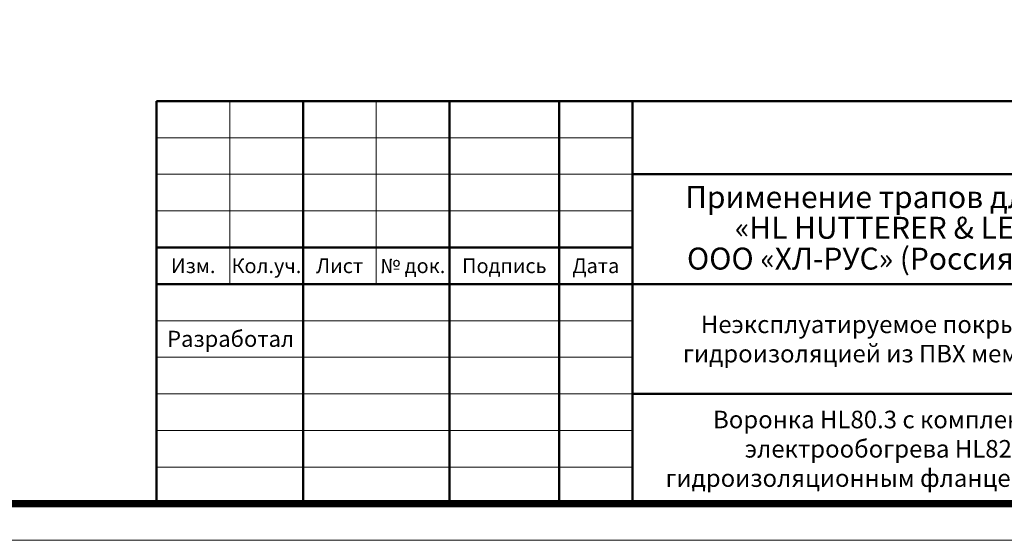
# Model space of a CAD drawing. Units: millimetres. Extents: x 2673 to 4786, y 0 to 1485.
# Drawn here: x 3729 to 4402, y 0 to 356 of the extents above; entities that cross this region are included whole.
import ezdxf
from ezdxf.enums import TextEntityAlignment as Align

# ---------------------------------------------------------------- set-up
doc = ezdxf.new("R2010")
doc.units = ezdxf.units.MM
for name, color, linetype, lineweight in [('Рамка', 7, 'Continuous', 50), ('текст', 1, 'Continuous', 25), ('штриховка', 251, 'Continuous', 0)]:
    doc.layers.add(name, color=color, linetype=linetype, lineweight=lineweight)
doc.styles.get("Standard").update_dxf_attribs({"font": 'arial.ttf'})
doc.styles.add('ГОСТ 2.304', font='isocpeui.ttf')

# ---------------------------------------------------------------- blocks, each defined once
blk = doc.blocks.new('*T5')
at = {"layer": 'текст', "color": 0, "linetype": 'ByBlock', "lineweight": -2, "transparency": 16777216}
for p, q in [((0, 0), (350, 0)), ((0, 0), (0, -75)), ((350, 0), (350, -75)), ((0, -75), (350, -75))]:
    blk.add_line(p, q, dxfattribs=at)
at = {"layer": 'текст', "color": 0, "transparency": 16777216, "insert": (175, -37.5), "char_height": 12, "width": 330, "attachment_point": 5}
blk.add_mtext('{\\fISOCPEUR|b0|i1|c204|p34;\\C1;Неэксплуатируемое покрытие с гидроизоляцией из ПВХ мембраны}', dxfattribs=at)
blk = doc.blocks.new('*T6')
at = {"layer": 'текст', "color": 0, "linetype": 'ByBlock', "lineweight": -2, "transparency": 16777216}
for p, q in [((0, 0), (350, 0)), ((0, 0), (0, -75)), ((350, 0), (350, -75)), ((0, -75), (350, -75))]:
    blk.add_line(p, q, dxfattribs=at)
at = {"layer": 'текст', "color": 0, "transparency": 16777216, "insert": (175, -37.5), "char_height": 12, "width": 330, "attachment_point": 5}
blk.add_mtext('{\\fISOCPEUR|b0|i1|c204|p34;\\C256;Воронка \\fISOCPEUR|b0|i1|c0|p34;HL\\fISOCPEUR|b0|i1|c204|p34;80.3 с комплектом электрообогрева \\fISOCPEUR|b0|i1|c0|p34;HL\\fISOCPEUR|b0|i1|c204|p34;82 и гидроизоляционным фланцем \\fISOCPEUR|b0|i1|c0|p34;HL\\fISOCPEUR|b0|i1|c204|p34;83.\\fISOCPEUR|b0|i1|c0|p34;P}', dxfattribs=at)

msp = doc.modelspace()

# ---------------------------------------------------------------- hatches: boundary and pattern name
at = {"layer": 'штриховка'}
h = msp.add_hatch(dxfattribs=at)
h.set_pattern_fill('ANSI37', color=256, scale=3)
h.paths.add_polyline_path([(4048.77, 872.845), (4085.506, 872.845), (4085.506, 899.095), (4048.77, 899.095)], flags=9)
h.paths.add_polyline_path([(4048.77, 771.653), (4084.698, 771.653), (4084.698, 797.903), (4048.77, 797.903)], flags=9)
h.paths.add_polyline_path([(4165.607, 175.159), (4708.834, 175.159), (4708.834, 206.659), (4165.607, 206.659)], flags=9)
h.paths.add_polyline_path([(4211.94, 196.218), (4680.577, 196.218), (4680.577, 227.718), (4211.94, 227.718)], flags=9)
h.paths.add_polyline_path([(4242.057, 217.55), (4639.591, 217.55), (4639.591, 246.8), (4242.057, 246.8)], flags=9)
h.paths.add_polyline_path([(3826.535, 125.243), (3920.435, 125.243), (3920.435, 146.693), (3826.535, 146.693)], flags=9)
h.paths.add_polyline_path([(3832.235, 180), (3863.629, 180), (3863.629, 195), (3832.235, 195)], flags=9)
h.paths.add_polyline_path([(4032.561, 180), (4088.303, 180), (4088.303, 195), (4032.561, 195)], flags=9)
h.paths.add_polyline_path([(3973.684, 179.991), (4022.18, 179.991), (4022.18, 195.002), (3973.684, 195.002)], flags=9)
h.paths.add_polyline_path([(3929.723, 180), (3966.14, 180), (3966.14, 195), (3929.723, 195)], flags=9)
h.paths.add_polyline_path([(3872.936, 176.25), (3922.928, 176.25), (3922.928, 195.75), (3872.936, 195.75)], flags=9)
h.paths.add_polyline_path([(4102.458, 178.125), (4143.405, 178.125), (4143.405, 195.375), (4102.458, 195.375)], flags=9)
h.paths.add_polyline_path([(4502.752, 153.125), (4568.112, 153.125), (4568.112, 171.875), (4502.752, 171.875)], flags=9)
h.paths.add_polyline_path([(4587.671, 153.125), (4633.192, 153.125), (4633.192, 171.875), (4587.671, 171.875)], flags=9)
h.paths.add_polyline_path([(4666.185, 153.125), (4729.679, 153.125), (4729.679, 171.875), (4666.185, 171.875)], flags=9)

# ---------------------------------------------------------------- linework, layer by layer
at = {"layer": 'Рамка'}
for p, q in [((4747.932, 300), (3822.932, 300)), ((3822.932, 300), (3822.932, 25)), ((3922.932, 300), (3922.932, 25)), ((4022.932, 25), (4022.932, 300)), ((4097.932, 300), (4097.932, 25)), ((4147.932, 300), (4147.932, 25)), ((4747.932, 250), (4147.932, 250)), ((4147.932, 200), (3822.932, 200)), ((4747.932, 175), (3822.932, 175)), ((4747.932, 100), (4147.932, 100))]:
    msp.add_line(p, q, dxfattribs=at)
at = {"layer": 'Рамка', "lineweight": 15}
for p, q in [((3872.932, 175), (3872.932, 300)), ((3972.932, 175), (3972.932, 300)), ((4147.932, 275), (3822.932, 275)), ((4147.932, 250), (3822.932, 250)), ((4147.932, 225), (3822.932, 225)), ((4147.932, 150), (3822.932, 150)), ((4147.932, 125), (3822.932, 125)), ((4147.932, 100), (3822.932, 100)), ((4147.932, 75), (3822.932, 75)), ((4147.932, 50), (3822.932, 50))]:
    msp.add_line(p, q, dxfattribs=at)
at = {"layer": 'Рамка', "lineweight": 0}
msp.add_lwpolyline([(2672.932, 1485), (4772.932, 1485), (4772.932, 0), (2672.932, 0)], close=True, dxfattribs=at)
at = {"layer": 'Рамка', "ltscale": 3, "const_width": 5}
msp.add_lwpolyline([(2772.932, 25), (4747.932, 25), (4747.932, 1460), (2772.932, 1460)], close=True, dxfattribs=at)

# ---------------------------------------------------------------- block references
for name, p in [('*T5', (4147.932, 175)), ('*T6', (4147.932, 100))]:
    msp.add_blockref(name, p)

# ---------------------------------------------------------------- texts
at = {"layer": 'текст', "style": 'ГОСТ 2.304'}
for s, height, p in [('Применение трапов для балконов и террас фирмы', 15, (4440.824, 234.425)), ('«HL HUTTERER & LECHNER GmbН» (Австрия) и ', 15, (4446.258, 213.468)), ('  ООО «ХЛ-РУС» (Россия) для внутреннего водостока', 15, (4437.22, 192.409)), ('Изм.', 10, (3847.932, 187.5)), ('Кол.уч.', 10, (3897.932, 187.5)), ('Лист', 10, (3947.932, 187.5)), ('№ док.', 10, (3997.932, 187.5)), ('Подпись', 10, (4060.432, 187.5)), ('Дата', 10, (4122.932, 187.5))]:
    msp.add_text(s, height=height, dxfattribs=at).set_placement(p, align=Align.MIDDLE_CENTER)
msp.add_text('Разработал', height=11, dxfattribs=at).set_placement((3830.11, 132.118))

doc.saveas('drawing.dxf')
